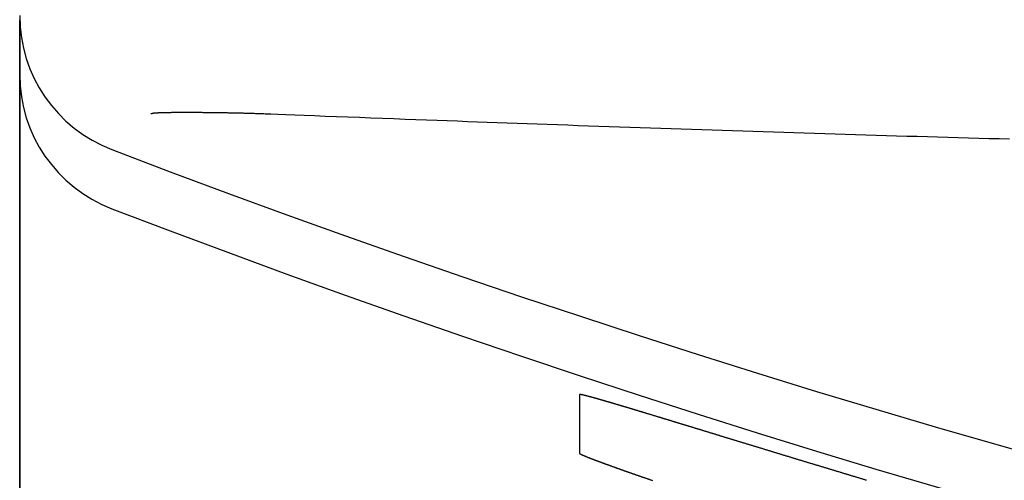
# Model space of a CAD drawing. Extents: x -32 to 264, y -104 to 224.
# Drawn here: x 21 to 23, y 176 to 177 of the extents above; entities that cross this region are included whole.
import ezdxf

# ---------------------------------------------------------------- set-up
doc = ezdxf.new("R2010")
doc.units = 0
doc.header["$MEASUREMENT"] = 0
doc.layers.add('PIC11', color=7, linetype='CONTINUOUS')

msp = doc.modelspace()

# ---------------------------------------------------------------- linework, layer by layer
at = {"layer": 'PIC11', "color": 7, "linetype": 'Continuous'}
for p, q in [((20.8334, 177.2045), (20.8334, 149.7999)), ((20.8334, 149.7999), (20.8334, 177.2045)), ((21.1384, 176.986), (21.1386, 176.9861)), ((21.1386, 176.9861), (21.1388, 176.9862)), ((21.1388, 176.9862), (21.139, 176.9863)), ((21.139, 176.9863), (21.1393, 176.9864)), ((21.1393, 176.9864), (21.1395, 176.9865)), ((21.1395, 176.9865), (21.1399, 176.9866)), ((21.1399, 176.9866), (21.1402, 176.9867)), ((21.1402, 176.9867), (21.1406, 176.9868)), ((21.1406, 176.9868), (21.141, 176.9869)), ((21.141, 176.9869), (21.1414, 176.987)), ((21.1414, 176.987), (21.1419, 176.9871)), ((21.1419, 176.9871), (21.1424, 176.9872)), ((21.1424, 176.9872), (21.1429, 176.9873)), ((21.1429, 176.9873), (21.1435, 176.9874)), ((21.1435, 176.9874), (21.1441, 176.9875)), ((21.1441, 176.9875), (21.1447, 176.9876)), ((21.1447, 176.9876), (21.1454, 176.9876)), ((21.1454, 176.9876), (21.146, 176.9877)), ((21.146, 176.9877), (21.1468, 176.9878)), ((21.1468, 176.9878), (21.1475, 176.9878)), ((21.1475, 176.9878), (21.1483, 176.9879)), ((21.1483, 176.9879), (21.1491, 176.988)), ((21.1491, 176.988), (21.15, 176.988)), ((21.15, 176.988), (21.1509, 176.9881)), ((21.1509, 176.9881), (21.1518, 176.9881)), ((21.1518, 176.9881), (21.1527, 176.9882)), ((21.1527, 176.9882), (21.1537, 176.9883)), ((21.1537, 176.9883), (21.1547, 176.9883)), ((21.1547, 176.9883), (21.1557, 176.9884)), ((21.1557, 176.9884), (21.1567, 176.9884)), ((21.1567, 176.9884), (21.1578, 176.9885)), ((21.1578, 176.9885), (21.1589, 176.9885)), ((21.1589, 176.9885), (21.1601, 176.9886)), ((21.1601, 176.9886), (21.1612, 176.9886)), ((21.1612, 176.9886), (21.1624, 176.9887)), ((21.1624, 176.9887), (21.1636, 176.9887)), ((21.1636, 176.9887), (21.1649, 176.9887)), ((21.1649, 176.9887), (21.1662, 176.9888)), ((21.1662, 176.9888), (21.1675, 176.9888)), ((21.1675, 176.9888), (21.1688, 176.9888)), ((21.1688, 176.9888), (21.1701, 176.9889)), ((21.1701, 176.9889), (21.1715, 176.9889)), ((21.1715, 176.9889), (21.1729, 176.9889)), ((21.1729, 176.9889), (21.1744, 176.989)), ((21.1744, 176.989), (21.1758, 176.989)), ((21.1758, 176.989), (21.1773, 176.989)), ((21.1773, 176.989), (21.1788, 176.9891)), ((21.1788, 176.9891), (21.1804, 176.9891)), ((21.1804, 176.9891), (21.1819, 176.9891)), ((21.1819, 176.9891), (21.1835, 176.9891)), ((21.1835, 176.9891), (21.1851, 176.9891)), ((21.1851, 176.9891), (21.1868, 176.9892)), ((21.1868, 176.9892), (21.1884, 176.9892)), ((21.1884, 176.9892), (21.1901, 176.9892)), ((21.1901, 176.9892), (21.1918, 176.9892)), ((21.1918, 176.9892), (21.1936, 176.9892)), ((21.1936, 176.9892), (21.1953, 176.9892)), ((21.1953, 176.9892), (21.1971, 176.9893)), ((21.1971, 176.9893), (21.1989, 176.9893)), ((21.1989, 176.9893), (21.2007, 176.9893)), ((21.2007, 176.9893), (21.2026, 176.9893)), ((21.2026, 176.9893), (21.2045, 176.9893)), ((21.2045, 176.9893), (21.2064, 176.9893)), ((21.2064, 176.9893), (21.2083, 176.9893)), ((21.2083, 176.9893), (21.2102, 176.9893)), ((21.2102, 176.9893), (21.2122, 176.9893)), ((21.2122, 176.9893), (21.2142, 176.9893)), ((21.2142, 176.9893), (21.2162, 176.9893)), ((21.2162, 176.9893), (21.2182, 176.9893)), ((21.2182, 176.9893), (21.2203, 176.9893)), ((21.2203, 176.9893), (21.2224, 176.9893)), ((21.2224, 176.9893), (21.2245, 176.9893)), ((21.2245, 176.9893), (21.2266, 176.9893)), ((21.2266, 176.9893), (21.2287, 176.9893)), ((21.2287, 176.9893), (21.2309, 176.9893)), ((21.2309, 176.9893), (21.233, 176.9893)), ((21.233, 176.9893), (21.2352, 176.9893)), ((21.2352, 176.9893), (21.2375, 176.9893)), ((21.2375, 176.9893), (21.2397, 176.9893)), ((21.2397, 176.9893), (21.242, 176.9892)), ((21.242, 176.9892), (21.2442, 176.9892)), ((21.2442, 176.9892), (21.2465, 176.9892)), ((21.2465, 176.9892), (21.2489, 176.9892)), ((21.2489, 176.9892), (21.2512, 176.9892)), ((21.2512, 176.9892), (21.2536, 176.9892)), ((21.2536, 176.9892), (21.2559, 176.9892)), ((21.2559, 176.9892), (21.2583, 176.9891)), ((21.2583, 176.9891), (21.2607, 176.9891)), ((21.2607, 176.9891), (21.2632, 176.9891)), ((21.2632, 176.9891), (21.2656, 176.9891)), ((21.2656, 176.9891), (21.2681, 176.989)), ((21.2681, 176.989), (21.2706, 176.989)), ((21.2706, 176.989), (21.2731, 176.989)), ((21.2731, 176.989), (21.2756, 176.989)), ((21.2756, 176.989), (21.2781, 176.9889)), ((21.2781, 176.9889), (21.2806, 176.9889)), ((21.2806, 176.9889), (21.2832, 176.9889)), ((21.2832, 176.9889), (21.2858, 176.9888)), ((21.2858, 176.9888), (21.2883, 176.9888)), ((21.2883, 176.9888), (21.2909, 176.9888)), ((21.2909, 176.9888), (21.2935, 176.9887)), ((21.2935, 176.9887), (21.2962, 176.9887)), ((21.2962, 176.9887), (21.2988, 176.9887)), ((21.2988, 176.9887), (21.3015, 176.9886)), ((21.3015, 176.9886), (21.3042, 176.9886)), ((21.3042, 176.9886), (21.3069, 176.9885)), ((21.3069, 176.9885), (21.3096, 176.9885)), ((21.3096, 176.9885), (21.3123, 176.9884)), ((21.3123, 176.9884), (21.3151, 176.9884)), ((21.3151, 176.9884), (21.3178, 176.9883)), ((21.3178, 176.9883), (21.3206, 176.9883)), ((21.3206, 176.9883), (21.3234, 176.9882)), ((21.3234, 176.9882), (21.3262, 176.9882)), ((21.3262, 176.9882), (21.329, 176.9881)), ((21.329, 176.9881), (21.3318, 176.9881)), ((21.3318, 176.9881), (21.3346, 176.988)), ((21.3346, 176.988), (21.3374, 176.9879)), ((21.3374, 176.9879), (21.3402, 176.9879)), ((21.3402, 176.9879), (21.343, 176.9878)), ((21.343, 176.9878), (21.3458, 176.9877)), ((21.3458, 176.9877), (21.3486, 176.9877)), ((21.3486, 176.9877), (21.3513, 176.9876)), ((21.3513, 176.9876), (21.3541, 176.9875)), ((21.3541, 176.9875), (21.3569, 176.9875)), ((21.3569, 176.9875), (21.3597, 176.9874)), ((21.3597, 176.9874), (21.3625, 176.9873)), ((21.3625, 176.9873), (21.3654, 176.9872)), ((21.3654, 176.9872), (21.3683, 176.9872)), ((21.3683, 176.9872), (21.3713, 176.9871)), ((21.3713, 176.9871), (21.3743, 176.987)), ((21.3743, 176.987), (21.3775, 176.9869)), ((21.3775, 176.9869), (21.3807, 176.9868)), ((21.3807, 176.9868), (21.384, 176.9867)), ((21.384, 176.9867), (21.3873, 176.9866)), ((21.3873, 176.9866), (21.3907, 176.9864)), ((21.3907, 176.9864), (21.394, 176.9863)), ((21.394, 176.9863), (21.3974, 176.9862)), ((21.3974, 176.9862), (21.4006, 176.9861)), ((21.4006, 176.9861), (21.4037, 176.986)), ((21.4037, 176.986), (21.4067, 176.9859)), ((21.4067, 176.9859), (21.4095, 176.9858)), ((21.4095, 176.9858), (21.4121, 176.9857)), ((21.4121, 176.9857), (21.4144, 176.9856)), ((21.4144, 176.9856), (21.4165, 176.9855)), ((21.4165, 176.9855), (21.4328, 176.9849)), ((21.4328, 176.9849), (21.4514, 176.9842)), ((21.4514, 176.9842), (21.4719, 176.9834)), ((21.4719, 176.9834), (21.4942, 176.9825)), ((21.4942, 176.9825), (21.5179, 176.9816)), ((21.5179, 176.9816), (21.5428, 176.9806)), ((21.5428, 176.9806), (21.5687, 176.9796)), ((21.5687, 176.9796), (21.5952, 176.9786)), ((21.5952, 176.9786), (21.6221, 176.9776)), ((21.6221, 176.9776), (21.6491, 176.9765)), ((21.6491, 176.9765), (21.6759, 176.9755)), ((21.6759, 176.9755), (21.7024, 176.9745)), ((21.7024, 176.9745), (21.7282, 176.9735)), ((21.7282, 176.9735), (21.7534, 176.9725)), ((21.7534, 176.9725), (21.7781, 176.9716)), ((21.7781, 176.9716), (21.8024, 176.9707)), ((21.8024, 176.9707), (21.8262, 176.9698)), ((21.8262, 176.9698), (21.8498, 176.969)), ((21.8498, 176.969), (21.873, 176.9681)), ((21.873, 176.9681), (21.8961, 176.9673)), ((21.8961, 176.9673), (21.9192, 176.9664)), ((21.9192, 176.9664), (21.9421, 176.9656)), ((21.9421, 176.9656), (21.9651, 176.9647)), ((21.9651, 176.9647), (21.9882, 176.9639)), ((21.9882, 176.9639), (22.0115, 176.9631)), ((22.0115, 176.9631), (22.035, 176.9622)), ((22.035, 176.9622), (22.0586, 176.9614)), ((22.0586, 176.9614), (22.0823, 176.9605)), ((22.0823, 176.9605), (22.1061, 176.9597)), ((22.1061, 176.9597), (22.13, 176.9589)), ((22.13, 176.9589), (22.154, 176.958)), ((22.154, 176.958), (22.178, 176.9572)), ((22.178, 176.9572), (22.202, 176.9563)), ((22.202, 176.9563), (22.2261, 176.9555)), ((22.2261, 176.9555), (22.2501, 176.9547)), ((22.2501, 176.9547), (22.2741, 176.9539)), ((22.2741, 176.9539), (22.2981, 176.953)), ((22.2981, 176.953), (22.322, 176.9522)), ((22.322, 176.9522), (22.3459, 176.9514)), ((22.3459, 176.9514), (22.3697, 176.9506)), ((22.3697, 176.9506), (22.3936, 176.9498)), ((22.3936, 176.9498), (22.4174, 176.949)), ((22.4174, 176.949), (22.4412, 176.9482)), ((22.4412, 176.9482), (22.4649, 176.9475)), ((22.4649, 176.9475), (22.4887, 176.9467)), ((22.4887, 176.9467), (22.5125, 176.9459)), ((22.5125, 176.9459), (22.5362, 176.9451)), ((22.5362, 176.9451), (22.56, 176.9444)), ((22.56, 176.9444), (22.5838, 176.9436)), ((22.5838, 176.9436), (22.6076, 176.9429)), ((22.6076, 176.9429), (22.6314, 176.9421)), ((22.6314, 176.9421), (22.6552, 176.9414)), ((22.6552, 176.9414), (22.679, 176.9406)), ((22.679, 176.9406), (22.7028, 176.9399)), ((22.7028, 176.9399), (22.7267, 176.9391)), ((22.7267, 176.9391), (22.7505, 176.9384)), ((22.7505, 176.9384), (22.7744, 176.9377)), ((22.7744, 176.9377), (22.7982, 176.937)), ((22.7982, 176.937), (22.822, 176.9362)), ((22.822, 176.9362), (22.8459, 176.9355)), ((22.8459, 176.9355), (22.8697, 176.9348)), ((22.8697, 176.9348), (22.8935, 176.9341)), ((22.8935, 176.9341), (22.9174, 176.9334)), ((22.9174, 176.9334), (22.9412, 176.9327)), ((22.9412, 176.9327), (22.965, 176.932)), ((22.965, 176.932), (22.9888, 176.9314)), ((22.9888, 176.9314), (23.0126, 176.9307)), ((23.0126, 176.9307), (23.0365, 176.93)), ((23.0365, 176.93), (23.0603, 176.9293)), ((23.0603, 176.9293), (23.0841, 176.9287)), ((23.0841, 176.9287), (23.1079, 176.928)), ((23.1079, 176.928), (23.1317, 176.9274)), ((22.1334, 176.333), (22.1334, 176.333)), ((22.1334, 176.333), (22.1334, 176.3329)), ((22.1334, 176.3329), (22.1334, 176.3329)), ((22.1334, 176.3329), (22.1334, 176.1968)), ((22.1336, 176.3331), (22.1335, 176.3331)), ((22.1335, 176.3331), (22.1335, 176.3331)), ((22.1335, 176.3331), (22.1335, 176.333)), ((22.1335, 176.333), (22.1335, 176.333)), ((22.1335, 176.333), (22.1334, 176.333)), ((22.1337, 176.3332), (22.1336, 176.3331)), ((22.1336, 176.3331), (22.1336, 176.3331)), ((22.1336, 176.3331), (22.1336, 176.3331)), ((22.1338, 176.3332), (22.1337, 176.3332)), ((22.1337, 176.3332), (22.1337, 176.3332)), ((22.1339, 176.3332), (22.1338, 176.3332)), ((22.134, 176.3332), (22.1339, 176.3332)), ((22.1339, 176.3332), (22.1339, 176.3332)), ((22.1341, 176.3332), (22.134, 176.3332)), ((22.1342, 176.3332), (22.1341, 176.3332)), ((22.1341, 176.3332), (22.1341, 176.3332)), ((22.1343, 176.3332), (22.1342, 176.3332)), ((22.1344, 176.3332), (22.1343, 176.3332)), ((22.1345, 176.3332), (22.1344, 176.3332)), ((22.1346, 176.3332), (22.1345, 176.3332)), ((22.1347, 176.3332), (22.1346, 176.3332)), ((22.1348, 176.3332), (22.1347, 176.3332)), ((22.1349, 176.3332), (22.1348, 176.3332)), ((22.1351, 176.3332), (22.1349, 176.3332)), ((22.1352, 176.3332), (22.1351, 176.3332)), ((22.1353, 176.3332), (22.1352, 176.3332)), ((22.1355, 176.3332), (22.1353, 176.3332)), ((22.1356, 176.3331), (22.1355, 176.3332)), ((22.1357, 176.3331), (22.1356, 176.3331)), ((22.1359, 176.3331), (22.1357, 176.3331)), ((22.136, 176.3331), (22.1359, 176.3331)), ((22.1362, 176.3331), (22.136, 176.3331)), ((22.1363, 176.333), (22.1362, 176.3331)), ((22.1365, 176.333), (22.1363, 176.333)), ((22.1367, 176.333), (22.1365, 176.333)), ((22.1369, 176.333), (22.1367, 176.333)), ((22.137, 176.3329), (22.1369, 176.333)), ((22.1372, 176.3329), (22.137, 176.3329)), ((22.1374, 176.3329), (22.1372, 176.3329)), ((22.1376, 176.3328), (22.1374, 176.3329)), ((22.1378, 176.3328), (22.1376, 176.3328)), ((22.138, 176.3328), (22.1378, 176.3328)), ((22.1382, 176.3327), (22.138, 176.3328)), ((22.1384, 176.3327), (22.1382, 176.3327)), ((22.1386, 176.3327), (22.1384, 176.3327)), ((22.1388, 176.3326), (22.1386, 176.3327)), ((22.1391, 176.3326), (22.1388, 176.3326)), ((22.1393, 176.3325), (22.1391, 176.3326)), ((22.1395, 176.3325), (22.1393, 176.3325)), ((22.1397, 176.3324), (22.1395, 176.3325)), ((22.14, 176.3324), (22.1397, 176.3324)), ((22.1402, 176.3323), (22.14, 176.3324)), ((22.1405, 176.3323), (22.1402, 176.3323)), ((22.1407, 176.3322), (22.1405, 176.3323)), ((22.141, 176.3322), (22.1407, 176.3322)), ((22.1412, 176.3321), (22.141, 176.3322)), ((22.1415, 176.332), (22.1412, 176.3321)), ((22.1418, 176.332), (22.1415, 176.332)), ((22.1421, 176.3319), (22.1418, 176.332)), ((22.1423, 176.3319), (22.1421, 176.3319)), ((22.1426, 176.3318), (22.1423, 176.3319)), ((22.1429, 176.3317), (22.1426, 176.3318)), ((22.1432, 176.3317), (22.1429, 176.3317)), ((22.1435, 176.3316), (22.1432, 176.3317)), ((22.1438, 176.3315), (22.1435, 176.3316)), ((22.1441, 176.3315), (22.1438, 176.3315)), ((22.1444, 176.3314), (22.1441, 176.3315)), ((22.1447, 176.3313), (22.1444, 176.3314)), ((22.145, 176.3312), (22.1447, 176.3313)), ((22.1454, 176.3312), (22.145, 176.3312)), ((22.1457, 176.3311), (22.1454, 176.3312)), ((22.146, 176.331), (22.1457, 176.3311)), ((22.1463, 176.3309), (22.146, 176.331)), ((22.1467, 176.3308), (22.1463, 176.3309)), ((22.147, 176.3308), (22.1467, 176.3308)), ((22.1474, 176.3307), (22.147, 176.3308)), ((22.1477, 176.3306), (22.1474, 176.3307)), ((22.1481, 176.3305), (22.1477, 176.3306)), ((22.1484, 176.3304), (22.1481, 176.3305)), ((22.1488, 176.3303), (22.1484, 176.3304)), ((22.1492, 176.3302), (22.1488, 176.3303)), ((22.1495, 176.3301), (22.1492, 176.3302)), ((22.1499, 176.33), (22.1495, 176.3301)), ((22.1503, 176.3299), (22.1499, 176.33)), ((22.1507, 176.3298), (22.1503, 176.3299)), ((22.1511, 176.3297), (22.1507, 176.3298)), ((22.1515, 176.3296), (22.1511, 176.3297)), ((22.1519, 176.3295), (22.1515, 176.3296)), ((22.1523, 176.3294), (22.1519, 176.3295)), ((22.1527, 176.3293), (22.1523, 176.3294)), ((22.1531, 176.3292), (22.1527, 176.3293)), ((22.1535, 176.3291), (22.1531, 176.3292)), ((22.1539, 176.329), (22.1535, 176.3291)), ((22.1543, 176.3289), (22.1539, 176.329)), ((22.1548, 176.3288), (22.1543, 176.3289)), ((22.1552, 176.3287), (22.1548, 176.3288)), ((22.1556, 176.3286), (22.1552, 176.3287)), ((22.1561, 176.3284), (22.1556, 176.3286)), ((22.1565, 176.3283), (22.1561, 176.3284)), ((22.157, 176.3282), (22.1565, 176.3283)), ((22.1574, 176.3281), (22.157, 176.3282)), ((22.1579, 176.328), (22.1574, 176.3281)), ((22.1583, 176.3278), (22.1579, 176.328)), ((22.1588, 176.3277), (22.1583, 176.3278)), ((22.1593, 176.3276), (22.1588, 176.3277)), ((22.1597, 176.3275), (22.1593, 176.3276)), ((22.1602, 176.3273), (22.1597, 176.3275)), ((22.1607, 176.3272), (22.1602, 176.3273)), ((22.1612, 176.3271), (22.1607, 176.3272)), ((22.1617, 176.3269), (22.1612, 176.3271)), ((22.1622, 176.3268), (22.1617, 176.3269)), ((22.1627, 176.3267), (22.1622, 176.3268)), ((22.1632, 176.3265), (22.1627, 176.3267)), ((22.1637, 176.3264), (22.1632, 176.3265)), ((22.1642, 176.3262), (22.1637, 176.3264)), ((22.1647, 176.3261), (22.1642, 176.3262)), ((22.1652, 176.326), (22.1647, 176.3261)), ((22.1657, 176.3258), (22.1652, 176.326)), ((22.1663, 176.3257), (22.1657, 176.3258)), ((22.1668, 176.3255), (22.1663, 176.3257)), ((22.1673, 176.3254), (22.1668, 176.3255)), ((22.1679, 176.3252), (22.1673, 176.3254)), ((22.1684, 176.3251), (22.1679, 176.3252)), ((22.1689, 176.3249), (22.1684, 176.3251)), ((22.1695, 176.3248), (22.1689, 176.3249)), ((22.1701, 176.3246), (22.1695, 176.3248)), ((22.1706, 176.3245), (22.1701, 176.3246)), ((22.1712, 176.3243), (22.1706, 176.3245)), ((22.1717, 176.3241), (22.1712, 176.3243)), ((22.1723, 176.324), (22.1717, 176.3241)), ((22.1729, 176.3238), (22.1723, 176.324)), ((22.1735, 176.3237), (22.1729, 176.3238)), ((22.174, 176.3235), (22.1735, 176.3237)), ((22.1746, 176.3233), (22.174, 176.3235)), ((22.1752, 176.3232), (22.1746, 176.3233)), ((22.1758, 176.323), (22.1752, 176.3232)), ((22.1764, 176.3228), (22.1758, 176.323)), ((22.177, 176.3227), (22.1764, 176.3228)), ((22.1776, 176.3225), (22.177, 176.3227)), ((22.1782, 176.3223), (22.1776, 176.3225)), ((22.1789, 176.3221), (22.1782, 176.3223)), ((22.1795, 176.322), (22.1789, 176.3221)), ((22.1801, 176.3218), (22.1795, 176.322)), ((22.1807, 176.3216), (22.1801, 176.3218)), ((22.1813, 176.3214), (22.1807, 176.3216)), ((22.182, 176.3212), (22.1813, 176.3214)), ((22.1826, 176.3211), (22.182, 176.3212)), ((22.1833, 176.3209), (22.1826, 176.3211)), ((22.1839, 176.3207), (22.1833, 176.3209)), ((22.1846, 176.3205), (22.1839, 176.3207)), ((22.1852, 176.3203), (22.1846, 176.3205)), ((22.1859, 176.3201), (22.1852, 176.3203)), ((22.1865, 176.3199), (22.1859, 176.3201)), ((22.1872, 176.3197), (22.1865, 176.3199)), ((22.1879, 176.3196), (22.1872, 176.3197)), ((22.1885, 176.3194), (22.1879, 176.3196)), ((22.1892, 176.3192), (22.1885, 176.3194)), ((22.1899, 176.319), (22.1892, 176.3192)), ((22.1906, 176.3188), (22.1899, 176.319)), ((22.1913, 176.3186), (22.1906, 176.3188)), ((22.192, 176.3184), (22.1913, 176.3186)), ((22.1927, 176.3182), (22.192, 176.3184)), ((22.1934, 176.318), (22.1927, 176.3182)), ((22.1941, 176.3178), (22.1934, 176.318)), ((22.1948, 176.3175), (22.1941, 176.3178)), ((22.1955, 176.3173), (22.1948, 176.3175)), ((22.1962, 176.3171), (22.1955, 176.3173)), ((22.197, 176.3169), (22.1962, 176.3171)), ((22.1977, 176.3167), (22.197, 176.3169)), ((22.1984, 176.3165), (22.1977, 176.3167)), ((22.1992, 176.3163), (22.1984, 176.3165)), ((22.1999, 176.3161), (22.1992, 176.3163)), ((22.2007, 176.3158), (22.1999, 176.3161)), ((22.2014, 176.3156), (22.2007, 176.3158)), ((22.2022, 176.3154), (22.2014, 176.3156)), ((22.2029, 176.3152), (22.2022, 176.3154)), ((22.2037, 176.315), (22.2029, 176.3152)), ((22.2044, 176.3147), (22.2037, 176.315)), ((22.2052, 176.3145), (22.2044, 176.3147)), ((22.206, 176.3143), (22.2052, 176.3145)), ((22.2068, 176.3141), (22.206, 176.3143)), ((22.2075, 176.3138), (22.2068, 176.3141)), ((22.2083, 176.3136), (22.2075, 176.3138)), ((22.2091, 176.3134), (22.2083, 176.3136)), ((22.2099, 176.3131), (22.2091, 176.3134)), ((22.2107, 176.3129), (22.2099, 176.3131)), ((22.2115, 176.3127), (22.2107, 176.3129)), ((22.2123, 176.3124), (22.2115, 176.3127)), ((22.2131, 176.3122), (22.2123, 176.3124)), ((22.2139, 176.3119), (22.2131, 176.3122)), ((22.2147, 176.3117), (22.2139, 176.3119)), ((22.2156, 176.3115), (22.2147, 176.3117)), ((22.2164, 176.3112), (22.2156, 176.3115)), ((22.2172, 176.311), (22.2164, 176.3112)), ((22.218, 176.3107), (22.2172, 176.311)), ((22.2189, 176.3105), (22.218, 176.3107)), ((22.2197, 176.3102), (22.2189, 176.3105)), ((22.2206, 176.31), (22.2197, 176.3102)), ((22.2214, 176.3097), (22.2206, 176.31)), ((22.2222, 176.3095), (22.2214, 176.3097)), ((22.2231, 176.3092), (22.2222, 176.3095)), ((22.224, 176.309), (22.2231, 176.3092)), ((22.2248, 176.3087), (22.224, 176.309)), ((22.2257, 176.3085), (22.2248, 176.3087)), ((22.2265, 176.3082), (22.2257, 176.3085)), ((22.2274, 176.3079), (22.2265, 176.3082)), ((22.2283, 176.3077), (22.2274, 176.3079)), ((22.2292, 176.3074), (22.2283, 176.3077)), ((22.23, 176.3072), (22.2292, 176.3074)), ((22.2309, 176.3069), (22.23, 176.3072)), ((22.2318, 176.3066), (22.2309, 176.3069)), ((22.2327, 176.3064), (22.2318, 176.3066)), ((22.2336, 176.3061), (22.2327, 176.3064)), ((22.2345, 176.3058), (22.2336, 176.3061)), ((22.2354, 176.3056), (22.2345, 176.3058)), ((22.2363, 176.3053), (22.2354, 176.3056)), ((22.2372, 176.305), (22.2363, 176.3053)), ((22.2381, 176.3047), (22.2372, 176.305)), ((22.239, 176.3045), (22.2381, 176.3047)), ((22.2399, 176.3042), (22.239, 176.3045)), ((22.2409, 176.3039), (22.2399, 176.3042)), ((22.2418, 176.3036), (22.2409, 176.3039)), ((22.2427, 176.3034), (22.2418, 176.3036)), ((22.2436, 176.3031), (22.2427, 176.3034)), ((22.2446, 176.3028), (22.2436, 176.3031)), ((22.2455, 176.3025), (22.2446, 176.3028)), ((22.2464, 176.3022), (22.2455, 176.3025)), ((22.2474, 176.302), (22.2464, 176.3022)), ((22.2483, 176.3017), (22.2474, 176.302)), ((22.2493, 176.3014), (22.2483, 176.3017)), ((22.2502, 176.3011), (22.2493, 176.3014)), ((22.2512, 176.3008), (22.2502, 176.3011)), ((22.2521, 176.3005), (22.2512, 176.3008)), ((22.2531, 176.3002), (22.2521, 176.3005)), ((22.2541, 176.3), (22.2531, 176.3002)), ((22.255, 176.2997), (22.2541, 176.3)), ((22.256, 176.2994), (22.255, 176.2997)), ((22.257, 176.2991), (22.256, 176.2994)), ((22.258, 176.2988), (22.257, 176.2991)), ((22.2589, 176.2985), (22.258, 176.2988)), ((22.2599, 176.2982), (22.2589, 176.2985)), ((22.2609, 176.2979), (22.2599, 176.2982)), ((22.2619, 176.2976), (22.2609, 176.2979)), ((22.2629, 176.2973), (22.2619, 176.2976)), ((22.2639, 176.297), (22.2629, 176.2973)), ((22.2649, 176.2967), (22.2639, 176.297)), ((22.2659, 176.2964), (22.2649, 176.2967)), ((22.2669, 176.2961), (22.2659, 176.2964)), ((22.2679, 176.2958), (22.2669, 176.2961)), ((22.2689, 176.2955), (22.2679, 176.2958)), ((22.2699, 176.2952), (22.2689, 176.2955)), ((22.271, 176.2949), (22.2699, 176.2952)), ((22.272, 176.2946), (22.271, 176.2949)), ((22.273, 176.2942), (22.272, 176.2946)), ((22.274, 176.2939), (22.273, 176.2942)), ((22.2751, 176.2936), (22.274, 176.2939)), ((22.2761, 176.2933), (22.2751, 176.2936)), ((22.2771, 176.293), (22.2761, 176.2933)), ((22.2782, 176.2927), (22.2771, 176.293)), ((22.2792, 176.2924), (22.2782, 176.2927)), ((22.2803, 176.292), (22.2792, 176.2924)), ((22.2813, 176.2917), (22.2803, 176.292)), ((22.2824, 176.2914), (22.2813, 176.2917)), ((22.2834, 176.2911), (22.2824, 176.2914)), ((22.2845, 176.2908), (22.2834, 176.2911)), ((22.2855, 176.2904), (22.2845, 176.2908)), ((22.2866, 176.2901), (22.2855, 176.2904)), ((22.2877, 176.2898), (22.2866, 176.2901)), ((22.2887, 176.2895), (22.2877, 176.2898)), ((22.2898, 176.2891), (22.2887, 176.2895)), ((22.2909, 176.2888), (22.2898, 176.2891)), ((22.292, 176.2885), (22.2909, 176.2888)), ((22.2931, 176.2882), (22.292, 176.2885)), ((22.2941, 176.2878), (22.2931, 176.2882)), ((22.2952, 176.2875), (22.2941, 176.2878)), ((22.2963, 176.2872), (22.2952, 176.2875)), ((22.2974, 176.2868), (22.2963, 176.2872)), ((22.2985, 176.2865), (22.2974, 176.2868)), ((22.2996, 176.2862), (22.2985, 176.2865)), ((22.3007, 176.2858), (22.2996, 176.2862)), ((22.3018, 176.2855), (22.3007, 176.2858)), ((22.303, 176.2852), (22.3018, 176.2855)), ((22.3041, 176.2848), (22.303, 176.2852)), ((22.3052, 176.2845), (22.3041, 176.2848)), ((22.3063, 176.2841), (22.3052, 176.2845)), ((22.3074, 176.2838), (22.3063, 176.2841)), ((22.3086, 176.2835), (22.3074, 176.2838)), ((22.3097, 176.2831), (22.3086, 176.2835)), ((22.3108, 176.2828), (22.3097, 176.2831)), ((22.312, 176.2824), (22.3108, 176.2828)), ((22.3131, 176.2821), (22.312, 176.2824)), ((22.3142, 176.2817), (22.3131, 176.2821)), ((22.3154, 176.2814), (22.3142, 176.2817)), ((22.3165, 176.281), (22.3154, 176.2814)), ((22.3177, 176.2807), (22.3165, 176.281)), ((22.3188, 176.2803), (22.3177, 176.2807)), ((22.32, 176.28), (22.3188, 176.2803)), ((22.3212, 176.2796), (22.32, 176.28)), ((22.3223, 176.2793), (22.3212, 176.2796)), ((22.3235, 176.2789), (22.3223, 176.2793)), ((22.3247, 176.2785), (22.3235, 176.2789)), ((22.3258, 176.2782), (22.3247, 176.2785)), ((22.327, 176.2778), (22.3258, 176.2782)), ((22.3282, 176.2775), (22.327, 176.2778)), ((22.3294, 176.2771), (22.3282, 176.2775)), ((22.3306, 176.2767), (22.3294, 176.2771)), ((22.3318, 176.2764), (22.3306, 176.2767)), ((22.333, 176.276), (22.3318, 176.2764)), ((22.3341, 176.2757), (22.333, 176.276)), ((22.3353, 176.2753), (22.3341, 176.2757)), ((22.3365, 176.2749), (22.3353, 176.2753)), ((22.3378, 176.2746), (22.3365, 176.2749)), ((22.339, 176.2742), (22.3378, 176.2746)), ((22.3402, 176.2738), (22.339, 176.2742)), ((22.3414, 176.2734), (22.3402, 176.2738)), ((22.3426, 176.2731), (22.3414, 176.2734)), ((22.3438, 176.2727), (22.3426, 176.2731)), ((22.3451, 176.2723), (22.3438, 176.2727)), ((22.3463, 176.272), (22.3451, 176.2723)), ((22.3475, 176.2716), (22.3463, 176.272)), ((22.3487, 176.2712), (22.3475, 176.2716)), ((22.35, 176.2708), (22.3487, 176.2712)), ((22.3512, 176.2704), (22.35, 176.2708)), ((22.3525, 176.2701), (22.3512, 176.2704)), ((22.3537, 176.2697), (22.3525, 176.2701)), ((22.3549, 176.2693), (22.3537, 176.2697)), ((22.3562, 176.2689), (22.3549, 176.2693)), ((22.3574, 176.2685), (22.3562, 176.2689)), ((22.3587, 176.2682), (22.3574, 176.2685)), ((22.36, 176.2678), (22.3587, 176.2682)), ((22.3612, 176.2674), (22.36, 176.2678)), ((22.3625, 176.267), (22.3612, 176.2674)), ((22.3638, 176.2666), (22.3625, 176.267)), ((22.365, 176.2662), (22.3638, 176.2666)), ((22.3663, 176.2658), (22.365, 176.2662)), ((22.3676, 176.2655), (22.3663, 176.2658)), ((22.3689, 176.2651), (22.3676, 176.2655)), ((22.3701, 176.2647), (22.3689, 176.2651)), ((22.3714, 176.2643), (22.3701, 176.2647)), ((22.3727, 176.2639), (22.3714, 176.2643)), ((22.374, 176.2635), (22.3727, 176.2639)), ((22.3753, 176.2631), (22.374, 176.2635)), ((22.3766, 176.2627), (22.3753, 176.2631)), ((22.3779, 176.2623), (22.3766, 176.2627)), ((22.3792, 176.2619), (22.3779, 176.2623)), ((22.3805, 176.2615), (22.3792, 176.2619)), ((22.3818, 176.2611), (22.3805, 176.2615)), ((22.3831, 176.2607), (22.3818, 176.2611)), ((22.3844, 176.2603), (22.3831, 176.2607)), ((22.3857, 176.2599), (22.3844, 176.2603)), ((22.387, 176.2595), (22.3857, 176.2599)), ((22.3883, 176.2591), (22.387, 176.2595)), ((22.3896, 176.2587), (22.3883, 176.2591)), ((22.391, 176.2583), (22.3896, 176.2587)), ((22.3923, 176.2579), (22.391, 176.2583)), ((22.3936, 176.2575), (22.3923, 176.2579)), ((22.3949, 176.2571), (22.3936, 176.2575)), ((22.3963, 176.2567), (22.3949, 176.2571)), ((22.3976, 176.2563), (22.3963, 176.2567)), ((22.3989, 176.2559), (22.3976, 176.2563)), ((22.4003, 176.2555), (22.3989, 176.2559)), ((22.4016, 176.255), (22.4003, 176.2555)), ((22.4029, 176.2546), (22.4016, 176.255)), ((22.4043, 176.2542), (22.4029, 176.2546)), ((22.4056, 176.2538), (22.4043, 176.2542)), ((22.407, 176.2534), (22.4056, 176.2538)), ((22.4083, 176.253), (22.407, 176.2534)), ((22.4097, 176.2526), (22.4083, 176.253)), ((22.411, 176.2522), (22.4097, 176.2526)), ((22.4124, 176.2517), (22.411, 176.2522)), ((22.4137, 176.2513), (22.4124, 176.2517)), ((22.4151, 176.2509), (22.4137, 176.2513)), ((22.4164, 176.2505), (22.4151, 176.2509)), ((22.4178, 176.2501), (22.4164, 176.2505)), ((22.4192, 176.2497), (22.4178, 176.2501)), ((22.4205, 176.2493), (22.4192, 176.2497)), ((22.4219, 176.2488), (22.4205, 176.2493)), ((22.4233, 176.2484), (22.4219, 176.2488)), ((22.4246, 176.248), (22.4233, 176.2484)), ((22.426, 176.2476), (22.4246, 176.248)), ((22.4274, 176.2472), (22.426, 176.2476)), ((22.4288, 176.2467), (22.4274, 176.2472)), ((22.4301, 176.2463), (22.4288, 176.2467)), ((22.4315, 176.2459), (22.4301, 176.2463)), ((22.4329, 176.2455), (22.4315, 176.2459)), ((22.4343, 176.245), (22.4329, 176.2455)), ((22.4357, 176.2446), (22.4343, 176.245)), ((22.437, 176.2442), (22.4357, 176.2446)), ((22.4384, 176.2438), (22.437, 176.2442)), ((22.4398, 176.2433), (22.4384, 176.2438)), ((22.4412, 176.2429), (22.4398, 176.2433)), ((22.4426, 176.2425), (22.4412, 176.2429)), ((22.444, 176.2421), (22.4426, 176.2425)), ((22.4454, 176.2416), (22.444, 176.2421)), ((22.4468, 176.2412), (22.4454, 176.2416)), ((22.4482, 176.2408), (22.4468, 176.2412)), ((22.4496, 176.2404), (22.4482, 176.2408)), ((22.451, 176.2399), (22.4496, 176.2404)), ((22.4524, 176.2395), (22.451, 176.2399)), ((22.4538, 176.2391), (22.4524, 176.2395)), ((22.4552, 176.2386), (22.4538, 176.2391)), ((22.4566, 176.2382), (22.4552, 176.2386)), ((22.4581, 176.2378), (22.4566, 176.2382)), ((22.4595, 176.2373), (22.4581, 176.2378)), ((22.4609, 176.2369), (22.4595, 176.2373)), ((22.4623, 176.2365), (22.4609, 176.2369)), ((22.4637, 176.236), (22.4623, 176.2365)), ((22.4652, 176.2356), (22.4637, 176.236)), ((22.4666, 176.2352), (22.4652, 176.2356)), ((22.468, 176.2347), (22.4666, 176.2352)), ((22.4694, 176.2343), (22.468, 176.2347)), ((22.4709, 176.2338), (22.4694, 176.2343)), ((22.4723, 176.2334), (22.4709, 176.2338)), ((22.4737, 176.233), (22.4723, 176.2334)), ((22.4752, 176.2325), (22.4737, 176.233)), ((22.4766, 176.2321), (22.4752, 176.2325)), ((22.4781, 176.2317), (22.4766, 176.2321)), ((22.4795, 176.2312), (22.4781, 176.2317)), ((22.4809, 176.2308), (22.4795, 176.2312)), ((22.4824, 176.2303), (22.4809, 176.2308)), ((22.4838, 176.2299), (22.4824, 176.2303)), ((22.4853, 176.2294), (22.4838, 176.2299)), ((22.4867, 176.229), (22.4853, 176.2294)), ((22.4882, 176.2285), (22.4867, 176.229)), ((22.4897, 176.2281), (22.4882, 176.2285)), ((22.4911, 176.2277), (22.4897, 176.2281)), ((22.4926, 176.2272), (22.4911, 176.2277)), ((22.494, 176.2268), (22.4926, 176.2272)), ((22.4955, 176.2263), (22.494, 176.2268)), ((22.497, 176.2259), (22.4955, 176.2263)), ((22.4984, 176.2254), (22.497, 176.2259)), ((22.4999, 176.225), (22.4984, 176.2254)), ((22.5014, 176.2245), (22.4999, 176.225)), ((22.5029, 176.2241), (22.5014, 176.2245)), ((22.5043, 176.2236), (22.5029, 176.2241)), ((22.5058, 176.2232), (22.5043, 176.2236)), ((22.5073, 176.2227), (22.5058, 176.2232)), ((22.5088, 176.2223), (22.5073, 176.2227)), ((22.5103, 176.2218), (22.5088, 176.2223)), ((22.5117, 176.2214), (22.5103, 176.2218)), ((22.5132, 176.2209), (22.5117, 176.2214)), ((22.5147, 176.2204), (22.5132, 176.2209)), ((22.5162, 176.22), (22.5147, 176.2204)), ((22.5177, 176.2195), (22.5162, 176.22)), ((22.5192, 176.2191), (22.5177, 176.2195)), ((22.5207, 176.2186), (22.5192, 176.2191)), ((22.5222, 176.2182), (22.5207, 176.2186)), ((22.5237, 176.2177), (22.5222, 176.2182)), ((22.5252, 176.2172), (22.5237, 176.2177)), ((22.5267, 176.2168), (22.5252, 176.2172)), ((22.5282, 176.2163), (22.5267, 176.2168)), ((22.5297, 176.2159), (22.5282, 176.2163)), ((22.5312, 176.2154), (22.5297, 176.2159)), ((22.5327, 176.2149), (22.5312, 176.2154)), ((22.5343, 176.2145), (22.5327, 176.2149)), ((22.5358, 176.214), (22.5343, 176.2145)), ((22.5373, 176.2135), (22.5358, 176.214)), ((22.5388, 176.2131), (22.5373, 176.2135)), ((22.5403, 176.2126), (22.5388, 176.2131)), ((22.5419, 176.2122), (22.5403, 176.2126)), ((22.5434, 176.2117), (22.5419, 176.2122)), ((22.5449, 176.2112), (22.5434, 176.2117)), ((22.5465, 176.2108), (22.5449, 176.2112)), ((22.548, 176.2103), (22.5465, 176.2108)), ((22.5495, 176.2098), (22.548, 176.2103)), ((22.5511, 176.2093), (22.5495, 176.2098)), ((22.5526, 176.2089), (22.5511, 176.2093)), ((22.5541, 176.2084), (22.5526, 176.2089)), ((22.5557, 176.2079), (22.5541, 176.2084)), ((22.5572, 176.2075), (22.5557, 176.2079)), ((22.5588, 176.207), (22.5572, 176.2075)), ((22.5603, 176.2065), (22.5588, 176.207)), ((22.5619, 176.2061), (22.5603, 176.2065)), ((22.5634, 176.2056), (22.5619, 176.2061)), ((22.5649, 176.2051), (22.5634, 176.2056)), ((22.5665, 176.2046), (22.5649, 176.2051)), ((22.5681, 176.2042), (22.5665, 176.2046)), ((22.5696, 176.2037), (22.5681, 176.2042)), ((22.5712, 176.2032), (22.5696, 176.2037)), ((22.5727, 176.2027), (22.5712, 176.2032)), ((22.5743, 176.2023), (22.5727, 176.2027)), ((22.5758, 176.2018), (22.5743, 176.2023)), ((22.5774, 176.2013), (22.5758, 176.2018)), ((22.5789, 176.2008), (22.5774, 176.2013)), ((22.1334, 176.1968), (22.1334, 176.1968)), ((22.1334, 176.1968), (22.1334, 176.1968)), ((22.1334, 176.1968), (22.1334, 176.1967)), ((22.1334, 176.1967), (22.1335, 176.1967)), ((22.1335, 176.1967), (22.1335, 176.1967)), ((22.1335, 176.1967), (22.1335, 176.1966)), ((22.1335, 176.1966), (22.1335, 176.1966)), ((22.1335, 176.1966), (22.1336, 176.1965)), ((22.1336, 176.1965), (22.1336, 176.1965)), ((22.1336, 176.1965), (22.1336, 176.1964)), ((22.1336, 176.1964), (22.1337, 176.1964)), ((22.1337, 176.1964), (22.1337, 176.1963)), ((22.1337, 176.1963), (22.1338, 176.1963)), ((22.1338, 176.1963), (22.1338, 176.1962)), ((22.1338, 176.1962), (22.1339, 176.1962)), ((22.1339, 176.1962), (22.134, 176.1961)), ((22.134, 176.1961), (22.134, 176.1961)), ((22.134, 176.1961), (22.1341, 176.196)), ((22.1341, 176.196), (22.1342, 176.196)), ((22.1342, 176.196), (22.1343, 176.1959)), ((22.1343, 176.1959), (22.1344, 176.1958)), ((22.1344, 176.1958), (22.1345, 176.1958)), ((22.1345, 176.1958), (22.1346, 176.1957)), ((22.1346, 176.1957), (22.1347, 176.1957)), ((22.1347, 176.1957), (22.1348, 176.1956)), ((22.1348, 176.1956), (22.1349, 176.1955)), ((22.1349, 176.1955), (22.135, 176.1955)), ((22.135, 176.1955), (22.1352, 176.1954)), ((22.1352, 176.1954), (22.1353, 176.1953)), ((22.1353, 176.1953), (22.1354, 176.1952)), ((22.1354, 176.1952), (22.1355, 176.1952)), ((22.1355, 176.1952), (22.1357, 176.1951)), ((22.1357, 176.1951), (22.1358, 176.195)), ((22.1358, 176.195), (22.136, 176.1949)), ((22.136, 176.1949), (22.1361, 176.1949)), ((22.1361, 176.1949), (22.1363, 176.1948)), ((22.1363, 176.1948), (22.1364, 176.1947)), ((22.1364, 176.1947), (22.1366, 176.1946)), ((22.1366, 176.1946), (22.1368, 176.1945)), ((22.1368, 176.1945), (22.137, 176.1944)), ((22.137, 176.1944), (22.1371, 176.1943)), ((22.1371, 176.1943), (22.1373, 176.1943)), ((22.1373, 176.1943), (22.1375, 176.1942)), ((22.1375, 176.1942), (22.1377, 176.1941)), ((22.1377, 176.1941), (22.1379, 176.194)), ((22.1379, 176.194), (22.1381, 176.1939)), ((22.1381, 176.1939), (22.1383, 176.1938)), ((22.1383, 176.1938), (22.1385, 176.1937)), ((22.1385, 176.1937), (22.1387, 176.1936)), ((22.1387, 176.1936), (22.1389, 176.1935)), ((22.1389, 176.1935), (22.1392, 176.1934)), ((22.1392, 176.1934), (22.1394, 176.1933)), ((22.1394, 176.1933), (22.1396, 176.1932)), ((22.1396, 176.1932), (22.1399, 176.1931)), ((22.1399, 176.1931), (22.1401, 176.1929)), ((22.1401, 176.1929), (22.1403, 176.1928)), ((22.1403, 176.1928), (22.1406, 176.1927)), ((22.1406, 176.1927), (22.1408, 176.1926)), ((22.1408, 176.1926), (22.1411, 176.1925)), ((22.1411, 176.1925), (22.1414, 176.1924)), ((22.1414, 176.1924), (22.1416, 176.1923)), ((22.1416, 176.1923), (22.1419, 176.1921)), ((22.1419, 176.1921), (22.1422, 176.192)), ((22.1422, 176.192), (22.1424, 176.1919)), ((22.1424, 176.1919), (22.1427, 176.1918)), ((22.1427, 176.1918), (22.143, 176.1917)), ((22.143, 176.1917), (22.1433, 176.1915)), ((22.1433, 176.1915), (22.1436, 176.1914)), ((22.1436, 176.1914), (22.1439, 176.1913)), ((22.1439, 176.1913), (22.1442, 176.1911)), ((22.1442, 176.1911), (22.1445, 176.191)), ((22.1445, 176.191), (22.1448, 176.1909)), ((22.1448, 176.1909), (22.1451, 176.1907)), ((22.1451, 176.1907), (22.1455, 176.1906)), ((22.1455, 176.1906), (22.1458, 176.1905)), ((22.1458, 176.1905), (22.1461, 176.1903)), ((22.1461, 176.1903), (22.1464, 176.1902)), ((22.1464, 176.1902), (22.1468, 176.1901)), ((22.1468, 176.1901), (22.1471, 176.1899)), ((22.1471, 176.1899), (22.1475, 176.1898)), ((22.1475, 176.1898), (22.1478, 176.1896)), ((22.1478, 176.1896), (22.1482, 176.1895)), ((22.1482, 176.1895), (22.1485, 176.1893)), ((22.1485, 176.1893), (22.1489, 176.1892)), ((22.1489, 176.1892), (22.1512, 176.1882)), ((22.1512, 176.1882), (22.1536, 176.1873)), ((22.1536, 176.1873), (22.1541, 176.1871)), ((22.1541, 176.1871), (22.1545, 176.1869)), ((22.1545, 176.1869), (22.1549, 176.1868)), ((22.1549, 176.1868), (22.1553, 176.1866)), ((22.1553, 176.1866), (22.1558, 176.1864)), ((22.1558, 176.1864), (22.1562, 176.1862)), ((22.1562, 176.1862), (22.1567, 176.1861)), ((22.1567, 176.1861), (22.1571, 176.1859)), ((22.1571, 176.1859), (22.1576, 176.1857)), ((22.1576, 176.1857), (22.158, 176.1855)), ((22.158, 176.1855), (22.1585, 176.1853)), ((22.1585, 176.1853), (22.159, 176.1852)), ((22.159, 176.1852), (22.1595, 176.185)), ((22.1595, 176.185), (22.1599, 176.1848)), ((22.1599, 176.1848), (22.1604, 176.1846)), ((22.1604, 176.1846), (22.1609, 176.1844)), ((22.1609, 176.1844), (22.1614, 176.1842)), ((22.1614, 176.1842), (22.1619, 176.184)), ((22.1619, 176.184), (22.1624, 176.1838)), ((22.1624, 176.1838), (22.1629, 176.1836)), ((22.1629, 176.1836), (22.1634, 176.1834)), ((22.1634, 176.1834), (22.1639, 176.1832)), ((22.1639, 176.1832), (22.1644, 176.183)), ((22.1644, 176.183), (22.1649, 176.1828)), ((22.1649, 176.1828), (22.1655, 176.1826)), ((22.1655, 176.1826), (22.166, 176.1824)), ((22.166, 176.1824), (22.1665, 176.1822)), ((22.1665, 176.1822), (22.1671, 176.182)), ((22.1671, 176.182), (22.1676, 176.1818)), ((22.1676, 176.1818), (22.1681, 176.1816)), ((22.1681, 176.1816), (22.1687, 176.1814)), ((22.1687, 176.1814), (22.1692, 176.1812)), ((22.1692, 176.1812), (22.1698, 176.181)), ((22.1698, 176.181), (22.1704, 176.1808)), ((22.1704, 176.1808), (22.1709, 176.1806)), ((22.1709, 176.1806), (22.1715, 176.1803)), ((22.1715, 176.1803), (22.1721, 176.1801)), ((22.1721, 176.1801), (22.1726, 176.1799)), ((22.1726, 176.1799), (22.1732, 176.1797)), ((22.1732, 176.1797), (22.1738, 176.1795)), ((22.1738, 176.1795), (22.1744, 176.1792)), ((22.1744, 176.1792), (22.175, 176.179)), ((22.175, 176.179), (22.1756, 176.1788)), ((22.1756, 176.1788), (22.1762, 176.1786)), ((22.1762, 176.1786), (22.1768, 176.1783)), ((22.1768, 176.1783), (22.1774, 176.1781)), ((22.5805, 176.2004), (22.5789, 176.2008)), ((22.5821, 176.1999), (22.5805, 176.2004)), ((22.5836, 176.1994), (22.5821, 176.1999)), ((22.5852, 176.1989), (22.5836, 176.1994)), ((22.5868, 176.1985), (22.5852, 176.1989)), ((22.5883, 176.198), (22.5868, 176.1985)), ((22.5899, 176.1975), (22.5883, 176.198)), ((22.5915, 176.197), (22.5899, 176.1975)), ((22.593, 176.1966), (22.5915, 176.197)), ((22.5946, 176.1961), (22.593, 176.1966)), ((22.5962, 176.1956), (22.5946, 176.1961)), ((22.5978, 176.1951), (22.5962, 176.1956)), ((22.5993, 176.1946), (22.5978, 176.1951)), ((22.6009, 176.1942), (22.5993, 176.1946)), ((22.6025, 176.1937), (22.6009, 176.1942)), ((22.6041, 176.1932), (22.6025, 176.1937)), ((22.6057, 176.1927), (22.6041, 176.1932)), ((22.6072, 176.1922), (22.6057, 176.1927)), ((22.6088, 176.1918), (22.6072, 176.1922)), ((22.6104, 176.1913), (22.6088, 176.1918)), ((22.612, 176.1908), (22.6104, 176.1913)), ((22.6136, 176.1903), (22.612, 176.1908)), ((22.6151, 176.1898), (22.6136, 176.1903)), ((22.6167, 176.1893), (22.6151, 176.1898)), ((22.6183, 176.1889), (22.6167, 176.1893)), ((22.6199, 176.1884), (22.6183, 176.1889)), ((22.6215, 176.1879), (22.6199, 176.1884)), ((22.6231, 176.1874), (22.6215, 176.1879)), ((22.6247, 176.1869), (22.6231, 176.1874)), ((22.6263, 176.1864), (22.6247, 176.1869)), ((22.6279, 176.186), (22.6263, 176.1864)), ((22.6294, 176.1855), (22.6279, 176.186)), ((22.631, 176.185), (22.6294, 176.1855)), ((22.6326, 176.1845), (22.631, 176.185)), ((22.6342, 176.184), (22.6326, 176.1845)), ((22.6358, 176.1835), (22.6342, 176.184)), ((22.6374, 176.1831), (22.6358, 176.1835)), ((22.639, 176.1826), (22.6374, 176.1831)), ((22.6406, 176.1821), (22.639, 176.1826)), ((22.6422, 176.1816), (22.6406, 176.1821)), ((22.6438, 176.1811), (22.6422, 176.1816)), ((22.6454, 176.1806), (22.6438, 176.1811)), ((22.647, 176.1801), (22.6454, 176.1806)), ((22.6486, 176.1797), (22.647, 176.1801)), ((22.6502, 176.1792), (22.6486, 176.1797)), ((22.6518, 176.1787), (22.6502, 176.1792)), ((22.6534, 176.1782), (22.6518, 176.1787)), ((22.655, 176.1777), (22.6534, 176.1782)), ((22.1774, 176.1781), (22.178, 176.1779)), ((22.178, 176.1779), (22.1786, 176.1777)), ((22.1786, 176.1777), (22.1792, 176.1774)), ((22.1792, 176.1774), (22.1799, 176.1772)), ((22.1799, 176.1772), (22.1805, 176.177)), ((22.1805, 176.177), (22.1811, 176.1767)), ((22.1811, 176.1767), (22.1818, 176.1765)), ((22.1818, 176.1765), (22.1824, 176.1762)), ((22.1824, 176.1762), (22.1831, 176.176)), ((22.1831, 176.176), (22.1837, 176.1758)), ((22.1837, 176.1758), (22.1844, 176.1755)), ((22.1844, 176.1755), (22.185, 176.1753)), ((22.185, 176.1753), (22.1857, 176.175)), ((22.1857, 176.175), (22.1863, 176.1748)), ((22.1863, 176.1748), (22.187, 176.1745)), ((22.187, 176.1745), (22.1877, 176.1743)), ((22.1877, 176.1743), (22.1883, 176.174)), ((22.1883, 176.174), (22.189, 176.1738)), ((22.189, 176.1738), (22.1897, 176.1735)), ((22.1897, 176.1735), (22.1904, 176.1733)), ((22.1904, 176.1733), (22.1911, 176.173)), ((22.1911, 176.173), (22.1918, 176.1728)), ((22.1918, 176.1728), (22.1925, 176.1725)), ((22.1925, 176.1725), (22.1932, 176.1723)), ((22.1932, 176.1723), (22.1939, 176.172)), ((22.1939, 176.172), (22.1946, 176.1718)), ((22.1946, 176.1718), (22.1953, 176.1715)), ((22.1953, 176.1715), (22.196, 176.1712)), ((22.196, 176.1712), (22.1967, 176.171)), ((22.1967, 176.171), (22.1974, 176.1707)), ((22.1974, 176.1707), (22.1982, 176.1704)), ((22.1982, 176.1704), (22.1989, 176.1702)), ((22.1989, 176.1702), (22.1996, 176.1699)), ((22.1996, 176.1699), (22.2004, 176.1696)), ((22.2004, 176.1696), (22.2011, 176.1694)), ((22.2011, 176.1694), (22.2019, 176.1691)), ((22.2019, 176.1691), (22.2026, 176.1688)), ((22.2026, 176.1688), (22.2034, 176.1685)), ((22.2034, 176.1685), (22.2041, 176.1683)), ((22.2041, 176.1683), (22.2049, 176.168)), ((22.2049, 176.168), (22.2056, 176.1677)), ((22.2056, 176.1677), (22.2064, 176.1674)), ((22.2064, 176.1674), (22.2072, 176.1672)), ((22.2072, 176.1672), (22.208, 176.1669)), ((22.208, 176.1669), (22.2087, 176.1666)), ((22.2087, 176.1666), (22.2095, 176.1663)), ((22.2095, 176.1663), (22.2103, 176.166)), ((22.2103, 176.166), (22.2111, 176.1657)), ((22.2111, 176.1657), (22.2119, 176.1655)), ((22.2119, 176.1655), (22.2127, 176.1652)), ((22.2127, 176.1652), (22.2135, 176.1649)), ((22.2135, 176.1649), (22.2143, 176.1646)), ((22.2143, 176.1646), (22.2151, 176.1643)), ((22.2151, 176.1643), (22.2159, 176.164)), ((22.2159, 176.164), (22.2167, 176.1637)), ((22.2167, 176.1637), (22.2176, 176.1634)), ((22.2176, 176.1634), (22.2184, 176.1631)), ((22.2184, 176.1631), (22.2192, 176.1628)), ((22.2192, 176.1628), (22.22, 176.1625)), ((22.22, 176.1625), (22.2209, 176.1622)), ((22.2209, 176.1622), (22.2217, 176.1619)), ((22.2217, 176.1619), (22.2226, 176.1616)), ((22.2226, 176.1616), (22.2234, 176.1613)), ((22.2234, 176.1613), (22.2242, 176.161)), ((22.2242, 176.161), (22.2251, 176.1607)), ((22.2251, 176.1607), (22.226, 176.1604)), ((22.226, 176.1604), (22.2268, 176.1601)), ((22.2268, 176.1601), (22.2277, 176.1598)), ((22.2277, 176.1598), (22.2286, 176.1595)), ((22.2286, 176.1595), (22.2294, 176.1592)), ((22.2294, 176.1592), (22.2303, 176.1589)), ((22.2303, 176.1589), (22.2312, 176.1586)), ((22.2312, 176.1586), (22.2321, 176.1582)), ((22.2321, 176.1582), (22.2329, 176.1579)), ((22.2329, 176.1579), (22.2338, 176.1576)), ((22.2338, 176.1576), (22.2347, 176.1573)), ((22.2347, 176.1573), (22.2356, 176.157)), ((22.2356, 176.157), (22.2365, 176.1567)), ((22.2365, 176.1567), (22.2374, 176.1563)), ((22.2374, 176.1563), (22.2383, 176.156)), ((22.2383, 176.156), (22.2393, 176.1557)), ((22.2393, 176.1557), (22.2402, 176.1554)), ((22.2402, 176.1554), (22.2411, 176.155)), ((22.6566, 176.1772), (22.655, 176.1777)), ((22.6582, 176.1767), (22.6566, 176.1772)), ((22.6598, 176.1763), (22.6582, 176.1767)), ((22.6614, 176.1758), (22.6598, 176.1763)), ((22.663, 176.1753), (22.6614, 176.1758)), ((22.6646, 176.1748), (22.663, 176.1753)), ((22.6662, 176.1743), (22.6646, 176.1748)), ((22.6678, 176.1738), (22.6662, 176.1743)), ((22.6694, 176.1733), (22.6678, 176.1738)), ((22.6711, 176.1729), (22.6694, 176.1733)), ((22.6727, 176.1724), (22.6711, 176.1729)), ((22.6743, 176.1719), (22.6727, 176.1724)), ((22.6759, 176.1714), (22.6743, 176.1719)), ((22.6775, 176.1709), (22.6759, 176.1714)), ((22.6791, 176.1704), (22.6775, 176.1709)), ((22.6807, 176.1699), (22.6791, 176.1704)), ((22.6823, 176.1694), (22.6807, 176.1699)), ((22.6839, 176.169), (22.6823, 176.1694)), ((22.6855, 176.1685), (22.6839, 176.169)), ((22.6872, 176.168), (22.6855, 176.1685)), ((22.6888, 176.1675), (22.6872, 176.168)), ((22.6904, 176.167), (22.6888, 176.1675)), ((22.692, 176.1665), (22.6904, 176.167)), ((22.6936, 176.166), (22.692, 176.1665)), ((22.6952, 176.1655), (22.6936, 176.166)), ((22.6968, 176.165), (22.6952, 176.1655)), ((22.6985, 176.1646), (22.6968, 176.165)), ((22.7001, 176.1641), (22.6985, 176.1646)), ((22.7017, 176.1636), (22.7001, 176.1641)), ((22.7033, 176.1631), (22.7017, 176.1636)), ((22.7049, 176.1626), (22.7033, 176.1631)), ((22.7066, 176.1621), (22.7049, 176.1626)), ((22.7082, 176.1616), (22.7066, 176.1621)), ((22.7098, 176.1611), (22.7082, 176.1616)), ((22.7114, 176.1606), (22.7098, 176.1611)), ((22.7131, 176.1601), (22.7114, 176.1606)), ((22.7147, 176.1596), (22.7131, 176.1601)), ((22.7163, 176.1592), (22.7147, 176.1596)), ((22.7179, 176.1587), (22.7163, 176.1592)), ((22.7196, 176.1582), (22.7179, 176.1587)), ((22.7212, 176.1577), (22.7196, 176.1582)), ((22.7228, 176.1572), (22.7212, 176.1577)), ((22.7244, 176.1567), (22.7228, 176.1572)), ((22.726, 176.1562), (22.7244, 176.1567)), ((22.7277, 176.1557), (22.726, 176.1562)), ((22.7293, 176.1552), (22.7277, 176.1557)), ((22.2411, 176.155), (22.242, 176.1547)), ((22.242, 176.1547), (22.2429, 176.1544)), ((22.2429, 176.1544), (22.2439, 176.1541)), ((22.2439, 176.1541), (22.2448, 176.1537)), ((22.2448, 176.1537), (22.2458, 176.1534)), ((22.2458, 176.1534), (22.2467, 176.1531)), ((22.2467, 176.1531), (22.2476, 176.1527)), ((22.2476, 176.1527), (22.2486, 176.1524)), ((22.2486, 176.1524), (22.2495, 176.1521)), ((22.2495, 176.1521), (22.2505, 176.1517)), ((22.2505, 176.1517), (22.2515, 176.1514)), ((22.2515, 176.1514), (22.2524, 176.1511)), ((22.2524, 176.1511), (22.2534, 176.1507)), ((22.2534, 176.1507), (22.2544, 176.1504)), ((22.2544, 176.1504), (22.2553, 176.15)), ((22.2553, 176.15), (22.2563, 176.1497)), ((22.2563, 176.1497), (22.2573, 176.1493)), ((22.2573, 176.1493), (22.2583, 176.149)), ((22.2583, 176.149), (22.2593, 176.1487)), ((22.2593, 176.1487), (22.2603, 176.1483)), ((22.2603, 176.1483), (22.2613, 176.148)), ((22.2613, 176.148), (22.2623, 176.1476)), ((22.2623, 176.1476), (22.2633, 176.1473)), ((22.2633, 176.1473), (22.2643, 176.1469)), ((22.2643, 176.1469), (22.2653, 176.1466)), ((22.2653, 176.1466), (22.2663, 176.1462)), ((22.2663, 176.1462), (22.2673, 176.1459)), ((22.2673, 176.1459), (22.2683, 176.1455)), ((22.2683, 176.1455), (22.2693, 176.1451)), ((22.2693, 176.1451), (22.2704, 176.1448)), ((22.2704, 176.1448), (22.2714, 176.1444)), ((22.2714, 176.1444), (22.2724, 176.1441)), ((22.2724, 176.1441), (22.2735, 176.1437)), ((22.2735, 176.1437), (22.2745, 176.1433)), ((22.2745, 176.1433), (22.2755, 176.143)), ((22.2755, 176.143), (22.2766, 176.1426)), ((22.2766, 176.1426), (22.2776, 176.1423)), ((22.2776, 176.1423), (22.2787, 176.1419)), ((22.2787, 176.1419), (22.2797, 176.1415)), ((22.2797, 176.1415), (22.2808, 176.1412)), ((22.2808, 176.1412), (22.2819, 176.1408)), ((22.2819, 176.1408), (22.2829, 176.1404)), ((22.2829, 176.1404), (22.284, 176.1401)), ((22.284, 176.1401), (22.2851, 176.1397)), ((22.2851, 176.1397), (22.2861, 176.1393)), ((22.2861, 176.1393), (22.2872, 176.1389)), ((22.2872, 176.1389), (22.2883, 176.1386)), ((22.2883, 176.1386), (22.2894, 176.1382)), ((22.2894, 176.1382), (22.2905, 176.1378)), ((22.2905, 176.1378), (22.2916, 176.1374)), ((22.2916, 176.1374), (22.2926, 176.1371)), ((22.2926, 176.1371), (22.2937, 176.1367)), ((22.2937, 176.1367), (22.2948, 176.1363)), ((22.2948, 176.1363), (22.2959, 176.1359)), ((22.2959, 176.1359), (22.297, 176.1356)), ((22.297, 176.1356), (22.2982, 176.1352)), ((22.2982, 176.1352), (22.2993, 176.1348)), ((22.2993, 176.1348), (22.3004, 176.1344)), ((22.3004, 176.1344), (22.3015, 176.134)), ((22.3015, 176.134), (22.3026, 176.1336)), ((22.7309, 176.1547), (22.7293, 176.1552)), ((22.7326, 176.1542), (22.7309, 176.1547)), ((22.7342, 176.1537), (22.7326, 176.1542)), ((22.7358, 176.1533), (22.7342, 176.1537)), ((22.7375, 176.1528), (22.7358, 176.1533)), ((22.7391, 176.1523), (22.7375, 176.1528)), ((22.7407, 176.1518), (22.7391, 176.1523)), ((22.7424, 176.1513), (22.7407, 176.1518)), ((22.7441, 176.1508), (22.7424, 176.1513)), ((22.7457, 176.1503), (22.7441, 176.1508)), ((22.7474, 176.1498), (22.7457, 176.1503)), ((22.749, 176.1493), (22.7474, 176.1498)), ((22.7507, 176.1488), (22.749, 176.1493)), ((22.7523, 176.1483), (22.7507, 176.1488)), ((22.7539, 176.1478), (22.7523, 176.1483)), ((22.7556, 176.1473), (22.7539, 176.1478)), ((22.7572, 176.1468), (22.7556, 176.1473)), ((22.7588, 176.1463), (22.7572, 176.1468)), ((22.7604, 176.1458), (22.7588, 176.1463)), ((22.762, 176.1454), (22.7604, 176.1458)), ((22.7636, 176.1449), (22.762, 176.1454)), ((22.7652, 176.1444), (22.7636, 176.1449)), ((22.7668, 176.1439), (22.7652, 176.1444)), ((22.7684, 176.1434), (22.7668, 176.1439)), ((22.77, 176.143), (22.7684, 176.1434)), ((22.7716, 176.1425), (22.77, 176.143)), ((22.7733, 176.142), (22.7716, 176.1425)), ((22.7749, 176.1415), (22.7733, 176.142)), ((22.7767, 176.1409), (22.7749, 176.1415)), ((22.7784, 176.1404), (22.7767, 176.1409)), ((22.7802, 176.1399), (22.7784, 176.1404)), ((22.782, 176.1393), (22.7802, 176.1399)), ((22.7839, 176.1388), (22.782, 176.1393)), ((22.7858, 176.1382), (22.7839, 176.1388)), ((22.7876, 176.1376), (22.7858, 176.1382)), ((22.7895, 176.1371), (22.7876, 176.1376)), ((22.7913, 176.1365), (22.7895, 176.1371)), ((22.793, 176.136), (22.7913, 176.1365)), ((22.7947, 176.1355), (22.793, 176.136)), ((22.7962, 176.1351), (22.7947, 176.1355)), ((22.7976, 176.1346), (22.7962, 176.1351)), ((22.7989, 176.1342), (22.7976, 176.1346)), ((22.8001, 176.1339), (22.7989, 176.1342))]:
    msp.add_line(p, q, dxfattribs=at)
for centre, radius, start, end in [((21.1666, 177.2138), 0.3333, 179.9868, 249.0748), ((21.1667, 177.0763), 0.3333, 180.0023, 249.0217), ((30, 200.3157), 25.0664, 249.07484, 290.92451), ((30, 200.1107), 25.0033, 249.01903, 290.98097)]:
    msp.add_arc(centre, radius, start, end, dxfattribs=at)

doc.saveas('drawing.dxf')
